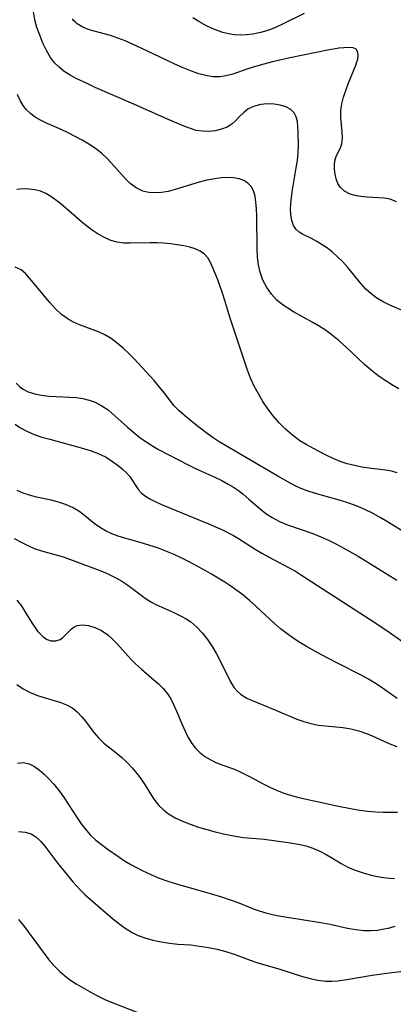
# Model space of a CAD drawing. Extents: x 2081422 to 2084975, y 3167873 to 3174705.
# Drawn here: x 2081671 to 2081749, y 3168745 to 3168949 of the extents above; entities that cross this region are included whole.
import ezdxf

# ---------------------------------------------------------------- set-up
doc = ezdxf.new("R2010")
doc.units = 0

msp = doc.modelspace()

# ---------------------------------------------------------------- linework, layer by layer
at = {"layer": 'Unknown_Line_Type', "color": 0}
for points in [[(2081752.14, 3168888.25, 2300), (2081747.89, 3168890.06, 2300), (2081746.52, 3168890.74, 2300), (2081745.23, 3168891.52, 2300), (2081744.04, 3168892.41, 2300), (2081742.95, 3168893.41, 2300), (2081741.96, 3168894.49, 2300), (2081739.16, 3168897.93, 2300), (2081738.13, 3168899.08, 2300), (2081737.05, 3168900.17, 2300), (2081736.02, 3168901.08, 2300), (2081734.96, 3168901.91, 2300), (2081733.87, 3168902.65, 2300), (2081732.74, 3168903.33, 2300), (2081731.64, 3168903.92, 2300), (2081729.78, 3168904.84, 2300), (2081729.05, 3168905.27, 2300), (2081728.45, 3168905.8, 2300), (2081727.91, 3168906.64, 2300), (2081727.56, 3168907.68, 2300), (2081727.36, 3168908.88, 2300), (2081727.29, 3168910.19, 2300), (2081727.38, 3168911.89, 2300), (2081727.6, 3168913.68, 2300), (2081728.47, 3168918.65, 2300), (2081728.71, 3168920.22, 2300), (2081728.86, 3168921.76, 2300), (2081728.92, 3168923.38, 2300), (2081728.87, 3168926.09, 2300), (2081728.82, 3168927.17, 2300), (2081728.7, 3168928.28, 2300), (2081728.48, 3168929.26, 2300), (2081728.07, 3168930.09, 2300), (2081727.32, 3168930.82, 2300), (2081726.32, 3168931.34, 2300), (2081725.15, 3168931.68, 2300), (2081723.88, 3168931.89, 2300), (2081722.49, 3168931.95, 2300), (2081721.11, 3168931.84, 2300), (2081719.79, 3168931.52, 2300), (2081719.09, 3168931.22, 2300), (2081718.44, 3168930.85, 2300), (2081717.48, 3168930.13, 2300), (2081716.65, 3168929.34, 2300), (2081715.88, 3168928.5, 2300), (2081715.08, 3168927.74, 2300), (2081714.09, 3168927.13, 2300), (2081712.92, 3168926.68, 2300), (2081711.64, 3168926.37, 2300), (2081710.34, 3168926.24, 2300), (2081709.01, 3168926.26, 2300), (2081707.7, 3168926.46, 2300), (2081706.47, 3168926.83, 2300), (2081704.95, 3168927.4, 2300), (2081701.69, 3168928.78, 2300), (2081694.7, 3168931.92, 2300), (2081686.7, 3168935.41, 2300), (2081685.15, 3168936.12, 2300), (2081682.75, 3168937.28, 2300), (2081681.45, 3168937.97, 2300), (2081680.23, 3168938.74, 2300), (2081679.18, 3168939.58, 2300), (2081678.24, 3168940.54, 2300), (2081677.41, 3168941.61, 2300), (2081676.53, 3168943.07, 2300), (2081675.79, 3168944.63, 2300), (2081675.14, 3168946.26, 2300), (2081674.58, 3168947.85, 2300), (2081674.13, 3168949.48, 2300), (2081673.84, 3168951.12, 2300)], [(2081730.1, 3168950.78, 2304), (2081725.74, 3168948.61, 2304), (2081724.27, 3168947.93, 2304), (2081722.76, 3168947.34, 2304), (2081721.11, 3168946.84, 2304), (2081719.43, 3168946.49, 2304), (2081718.11, 3168946.32, 2304), (2081716.8, 3168946.27, 2304), (2081715.58, 3168946.35, 2304), (2081714.38, 3168946.54, 2304), (2081713.18, 3168946.84, 2304), (2081711.49, 3168947.44, 2304), (2081709.83, 3168948.2, 2304), (2081708.21, 3168949.09, 2304), (2081706.95, 3168949.89, 2304)], [(2081749.33, 3168911.58, 2302), (2081747.99, 3168912.11, 2302), (2081746.82, 3168912.34, 2302), (2081745.61, 3168912.43, 2302), (2081743.15, 3168912.54, 2302), (2081741.93, 3168912.66, 2302), (2081740.75, 3168912.87, 2302), (2081739.66, 3168913.2, 2302), (2081738.48, 3168913.79, 2302), (2081737.58, 3168914.61, 2302), (2081737.09, 3168915.42, 2302), (2081736.77, 3168916.34, 2302), (2081736.57, 3168917.31, 2302), (2081736.44, 3168918.37, 2302), (2081736.41, 3168919.41, 2302), (2081736.55, 3168920.38, 2302), (2081736.86, 3168921.22, 2302), (2081737.66, 3168922.82, 2302), (2081737.95, 3168923.69, 2302), (2081738.06, 3168924.86, 2302), (2081737.99, 3168926.17, 2302), (2081737.72, 3168929.05, 2302), (2081737.75, 3168930.59, 2302), (2081737.95, 3168931.97, 2302), (2081738.3, 3168933.36, 2302), (2081738.75, 3168934.75, 2302), (2081739.26, 3168936.12, 2302), (2081740.86, 3168940.02, 2302), (2081741.09, 3168940.69, 2302), (2081741.25, 3168941.31, 2302), (2081741.34, 3168942.17, 2302), (2081741.23, 3168942.88, 2302), (2081740.92, 3168943.38, 2302), (2081740.33, 3168943.65, 2302), (2081739.51, 3168943.71, 2302), (2081738.39, 3168943.66, 2302), (2081737.33, 3168943.55, 2302), (2081736.18, 3168943.38, 2302), (2081735.29, 3168943.21, 2302), (2081727.24, 3168941.55, 2302), (2081723.56, 3168940.71, 2302), (2081721.75, 3168940.25, 2302), (2081719.97, 3168939.75, 2302), (2081718.41, 3168939.25, 2302), (2081715.28, 3168938.19, 2302), (2081713.93, 3168937.81, 2302), (2081712.59, 3168937.6, 2302), (2081711.15, 3168937.62, 2302), (2081709.69, 3168937.86, 2302), (2081708.21, 3168938.26, 2302), (2081706.72, 3168938.78, 2302), (2081704.98, 3168939.48, 2302), (2081703.23, 3168940.24, 2302), (2081701.47, 3168941.05, 2302), (2081696.25, 3168943.56, 2302), (2081694.57, 3168944.34, 2302), (2081692.89, 3168945.08, 2302), (2081691.38, 3168945.67, 2302), (2081689.89, 3168946.18, 2302), (2081685.44, 3168947.41, 2302), (2081684.13, 3168947.92, 2302), (2081682.93, 3168948.65, 2302), (2081682.59, 3168948.95, 2302), (2081682.19, 3168949.36, 2302), (2081681.96, 3168949.65, 2302)], [(2081749.8, 3168872.68, 2298), (2081748.46, 3168873.44, 2298), (2081746.31, 3168874.8, 2298), (2081745.4, 3168875.44, 2298), (2081744.01, 3168876.54, 2298), (2081742.68, 3168877.71, 2298), (2081738.75, 3168881.41, 2298), (2081737.39, 3168882.63, 2298), (2081736, 3168883.79, 2298), (2081734.55, 3168884.86, 2298), (2081733.25, 3168885.7, 2298), (2081731.91, 3168886.48, 2298), (2081727.92, 3168888.67, 2298), (2081726.69, 3168889.42, 2298), (2081725.52, 3168890.22, 2298), (2081724.45, 3168891.11, 2298), (2081723.3, 3168892.36, 2298), (2081722.33, 3168893.76, 2298), (2081721.55, 3168895.28, 2298), (2081720.97, 3168896.91, 2298), (2081720.63, 3168898.47, 2298), (2081720.44, 3168900.09, 2298), (2081720.35, 3168901.74, 2298), (2081720.26, 3168908.55, 2298), (2081720.19, 3168910.2, 2298), (2081720.09, 3168911.53, 2298), (2081719.9, 3168912.76, 2298), (2081719.59, 3168913.86, 2298), (2081719.09, 3168914.8, 2298), (2081718.42, 3168915.49, 2298), (2081717.57, 3168916.02, 2298), (2081716.59, 3168916.38, 2298), (2081715.44, 3168916.58, 2298), (2081714.19, 3168916.63, 2298), (2081712.88, 3168916.55, 2298), (2081711.52, 3168916.38, 2298), (2081709.91, 3168916.09, 2298), (2081708.3, 3168915.69, 2298), (2081703.27, 3168914.13, 2298), (2081701.85, 3168913.76, 2298), (2081700.44, 3168913.52, 2298), (2081699.11, 3168913.43, 2298), (2081697.82, 3168913.53, 2298), (2081696.6, 3168913.82, 2298), (2081695.2, 3168914.48, 2298), (2081693.94, 3168915.41, 2298), (2081692.95, 3168916.36, 2298), (2081690.1, 3168919.62, 2298), (2081689.08, 3168920.69, 2298), (2081687.99, 3168921.7, 2298), (2081686.72, 3168922.69, 2298), (2081685.37, 3168923.6, 2298), (2081683.97, 3168924.44, 2298), (2081682.53, 3168925.21, 2298), (2081681.07, 3168925.94, 2298), (2081679.6, 3168926.62, 2298), (2081676.69, 3168927.9, 2298), (2081675.3, 3168928.57, 2298), (2081674.23, 3168929.21, 2298), (2081673.24, 3168929.94, 2298), (2081672.36, 3168930.79, 2298), (2081671.71, 3168931.61, 2298), (2081671.16, 3168932.52, 2298), (2081670.53, 3168933.89, 2298)], [(2081749.45, 3168855.18, 2296), (2081748.01, 3168855.59, 2296), (2081746.49, 3168855.83, 2296), (2081743.59, 3168856.16, 2296), (2081742.08, 3168856.39, 2296), (2081740.57, 3168856.69, 2296), (2081739.06, 3168857.07, 2296), (2081737.57, 3168857.55, 2296), (2081736.12, 3168858.14, 2296), (2081734.7, 3168858.82, 2296), (2081731.91, 3168860.3, 2296), (2081730.54, 3168861.06, 2296), (2081729.21, 3168861.87, 2296), (2081727.69, 3168862.99, 2296), (2081726.26, 3168864.24, 2296), (2081724.92, 3168865.61, 2296), (2081723.66, 3168867.07, 2296), (2081722.56, 3168868.52, 2296), (2081721.55, 3168870.04, 2296), (2081720.61, 3168871.62, 2296), (2081719.75, 3168873.24, 2296), (2081718.98, 3168874.91, 2296), (2081718.34, 3168876.57, 2296), (2081714.77, 3168887.16, 2296), (2081714.22, 3168888.96, 2296), (2081713.63, 3168891.07, 2296), (2081713.16, 3168892.54, 2296), (2081712.14, 3168895.37, 2296), (2081711.16, 3168897.88, 2296), (2081710.67, 3168898.96, 2296), (2081710.1, 3168899.91, 2296), (2081709.4, 3168900.71, 2296), (2081708.52, 3168901.32, 2296), (2081707.48, 3168901.78, 2296), (2081706.33, 3168902.12, 2296), (2081705.08, 3168902.4, 2296), (2081703.74, 3168902.65, 2296), (2081702.35, 3168902.86, 2296), (2081700.93, 3168903, 2296), (2081699.53, 3168903.07, 2296), (2081698.13, 3168903.08, 2296), (2081693.97, 3168902.98, 2296), (2081692.61, 3168903.01, 2296), (2081691.28, 3168903.18, 2296), (2081689.93, 3168903.56, 2296), (2081688.61, 3168904.13, 2296), (2081687.32, 3168904.84, 2296), (2081686.07, 3168905.67, 2296), (2081684.94, 3168906.51, 2296), (2081683.84, 3168907.41, 2296), (2081680.6, 3168910.24, 2296), (2081679.53, 3168911.16, 2296), (2081678.44, 3168912.02, 2296), (2081677.44, 3168912.72, 2296), (2081676.41, 3168913.33, 2296), (2081675.34, 3168913.79, 2296), (2081674.13, 3168914.11, 2296), (2081672.89, 3168914.25, 2296), (2081671.64, 3168914.26, 2296), (2081670.39, 3168914.14, 2296)], [(2081751.57, 3168842.42, 2294), (2081747.43, 3168845, 2294), (2081745.9, 3168845.9, 2294), (2081744.34, 3168846.75, 2294), (2081742.75, 3168847.54, 2294), (2081741.12, 3168848.25, 2294), (2081739.41, 3168848.86, 2294), (2081737.68, 3168849.41, 2294), (2081732.45, 3168850.89, 2294), (2081730.75, 3168851.45, 2294), (2081729.62, 3168851.87, 2294), (2081728.52, 3168852.35, 2294), (2081727.37, 3168852.93, 2294), (2081724.61, 3168854.5, 2294), (2081712.46, 3168861.66, 2294), (2081711.2, 3168862.47, 2294), (2081709.96, 3168863.34, 2294), (2081707.57, 3168865.17, 2294), (2081705.23, 3168867.08, 2294), (2081704.1, 3168868.09, 2294), (2081703.07, 3168869.15, 2294), (2081702.09, 3168870.4, 2294), (2081701.14, 3168871.69, 2294), (2081700.07, 3168873.04, 2294), (2081698.92, 3168874.38, 2294), (2081694.78, 3168878.89, 2294), (2081693.65, 3168880.05, 2294), (2081692.48, 3168881.16, 2294), (2081691.27, 3168882.19, 2294), (2081690.01, 3168883.12, 2294), (2081688.68, 3168883.92, 2294), (2081687.39, 3168884.53, 2294), (2081683.4, 3168886.01, 2294), (2081682.2, 3168886.53, 2294), (2081681.06, 3168887.15, 2294), (2081679.7, 3168888.15, 2294), (2081678.44, 3168889.34, 2294), (2081677.26, 3168890.63, 2294), (2081673.02, 3168895.72, 2294), (2081672.18, 3168896.65, 2294), (2081671.28, 3168897.41, 2294), (2081670.07, 3168898.01, 2294)], [(2081670.25, 3168873.81, 2292), (2081671.04, 3168873.06, 2292), (2081671.58, 3168872.67, 2292), (2081672.78, 3168872.07, 2292), (2081674.11, 3168871.65, 2292), (2081675.54, 3168871.35, 2292), (2081677.03, 3168871.16, 2292), (2081678.56, 3168871.05, 2292), (2081681.39, 3168870.95, 2292), (2081682.8, 3168870.83, 2292), (2081684.12, 3168870.62, 2292), (2081685.4, 3168870.3, 2292), (2081686.64, 3168869.86, 2292), (2081688.06, 3168869.15, 2292), (2081689.37, 3168868.28, 2292), (2081690.14, 3168867.63, 2292), (2081693.36, 3168864.7, 2292), (2081694.68, 3168863.58, 2292), (2081696.06, 3168862.49, 2292), (2081697.41, 3168861.54, 2292), (2081698.81, 3168860.65, 2292), (2081699.83, 3168860.06, 2292), (2081705.98, 3168856.84, 2292), (2081707.51, 3168856.08, 2292), (2081709.02, 3168855.39, 2292), (2081711.58, 3168854.29, 2292), (2081712.97, 3168853.61, 2292), (2081714.34, 3168852.85, 2292), (2081715.4, 3168852.19, 2292), (2081716.44, 3168851.48, 2292), (2081717.44, 3168850.73, 2292), (2081718.63, 3168849.73, 2292), (2081720.97, 3168847.68, 2292), (2081722.17, 3168846.72, 2292), (2081723.44, 3168845.86, 2292), (2081725.02, 3168845.02, 2292), (2081726.68, 3168844.33, 2292), (2081731.89, 3168842.52, 2292), (2081733.58, 3168841.87, 2292), (2081735.15, 3168841.18, 2292), (2081736.69, 3168840.42, 2292), (2081738.22, 3168839.6, 2292), (2081741.35, 3168837.8, 2292), (2081749.37, 3168832.87, 2292)], [(2081670.01, 3168865.28, 2290), (2081671.03, 3168864.6, 2290), (2081672.48, 3168863.83, 2290), (2081674.01, 3168863.18, 2290), (2081675.61, 3168862.63, 2290), (2081677.24, 3168862.15, 2290), (2081684.23, 3168860.27, 2290), (2081685.87, 3168859.76, 2290), (2081687.33, 3168859.23, 2290), (2081688.83, 3168858.48, 2290), (2081690.22, 3168857.6, 2290), (2081691.5, 3168856.65, 2290), (2081692.26, 3168856.02, 2290), (2081693.12, 3168855.24, 2290), (2081693.86, 3168854.42, 2290), (2081694.26, 3168853.86, 2290), (2081695.14, 3168852.46, 2290), (2081695.69, 3168851.66, 2290), (2081696.33, 3168850.94, 2290), (2081697.11, 3168850.33, 2290), (2081698.01, 3168849.79, 2290), (2081699.01, 3168849.29, 2290), (2081700.47, 3168848.62, 2290), (2081710.1, 3168844.62, 2290), (2081713.13, 3168843.28, 2290), (2081715.41, 3168842.16, 2290), (2081716.49, 3168841.53, 2290), (2081719.96, 3168839.29, 2290), (2081721.3, 3168838.46, 2290), (2081722.68, 3168837.67, 2290), (2081727.02, 3168835.42, 2290), (2081728.3, 3168834.68, 2290), (2081729.57, 3168833.89, 2290), (2081743.85, 3168824.68, 2290), (2081747.06, 3168822.53, 2290), (2081750.84, 3168819.85, 2290)], [(2081749.44, 3168808.19, 2288), (2081745.9, 3168810.68, 2288), (2081744.73, 3168811.48, 2288), (2081743.52, 3168812.24, 2288), (2081741.98, 3168813.09, 2288), (2081737.08, 3168815.54, 2288), (2081733.71, 3168817.31, 2288), (2081730.61, 3168819.02, 2288), (2081729.21, 3168819.85, 2288), (2081727.85, 3168820.74, 2288), (2081726.52, 3168821.71, 2288), (2081725.23, 3168822.74, 2288), (2081723.98, 3168823.82, 2288), (2081720.1, 3168827.42, 2288), (2081718.75, 3168828.63, 2288), (2081717.36, 3168829.79, 2288), (2081716.15, 3168830.7, 2288), (2081714.9, 3168831.56, 2288), (2081713.62, 3168832.39, 2288), (2081710.86, 3168834.08, 2288), (2081709.38, 3168834.95, 2288), (2081706.37, 3168836.6, 2288), (2081704.84, 3168837.37, 2288), (2081703.12, 3168838.16, 2288), (2081701.37, 3168838.89, 2288), (2081699.61, 3168839.55, 2288), (2081698.07, 3168840.08, 2288), (2081696.52, 3168840.55, 2288), (2081692.84, 3168841.56, 2288), (2081691.48, 3168841.99, 2288), (2081690.17, 3168842.48, 2288), (2081688.93, 3168843.05, 2288), (2081687.76, 3168843.7, 2288), (2081686.46, 3168844.64, 2288), (2081684.14, 3168846.54, 2288), (2081683.26, 3168847.19, 2288), (2081681.95, 3168847.94, 2288), (2081680.54, 3168848.57, 2288), (2081679.05, 3168849.08, 2288), (2081677.5, 3168849.49, 2288), (2081674.5, 3168850.13, 2288), (2081673.01, 3168850.51, 2288), (2081671.71, 3168850.95, 2288), (2081670.43, 3168851.47, 2288)], [(2081669.87, 3168841.49, 2286), (2081671.41, 3168840.66, 2286), (2081672.97, 3168839.91, 2286), (2081674.23, 3168839.39, 2286), (2081675.49, 3168838.95, 2286), (2081676.76, 3168838.58, 2286), (2081679.08, 3168837.98, 2286), (2081680.21, 3168837.65, 2286), (2081686.77, 3168835.2, 2286), (2081688.2, 3168834.63, 2286), (2081689.59, 3168834.01, 2286), (2081690.94, 3168833.35, 2286), (2081692.25, 3168832.62, 2286), (2081693.49, 3168831.83, 2286), (2081697.07, 3168829.09, 2286), (2081698.22, 3168828.34, 2286), (2081699.27, 3168827.79, 2286), (2081703.03, 3168826.12, 2286), (2081704.55, 3168825.37, 2286), (2081705.57, 3168824.78, 2286), (2081706.54, 3168824.13, 2286), (2081707.82, 3168823.05, 2286), (2081708.99, 3168821.82, 2286), (2081710.05, 3168820.48, 2286), (2081711.02, 3168819, 2286), (2081711.9, 3168817.47, 2286), (2081712.71, 3168815.92, 2286), (2081714.8, 3168811.68, 2286), (2081715.6, 3168810.43, 2286), (2081716.22, 3168809.72, 2286), (2081716.91, 3168809.11, 2286), (2081718.23, 3168808.3, 2286), (2081719.16, 3168807.85, 2286), (2081724.36, 3168805.72, 2286), (2081728.62, 3168803.93, 2286), (2081730.04, 3168803.4, 2286), (2081731.48, 3168802.99, 2286), (2081733.11, 3168802.69, 2286), (2081738.12, 3168802.18, 2286), (2081739.81, 3168801.9, 2286), (2081741.47, 3168801.49, 2286), (2081743.08, 3168800.95, 2286), (2081744.24, 3168800.46, 2286), (2081746.51, 3168799.38, 2286), (2081747.94, 3168798.75, 2286), (2081749.41, 3168798.2, 2286)], [(2081670.4, 3168828.66, 2284), (2081671.3, 3168827.54, 2284), (2081672.08, 3168826.34, 2284), (2081673.51, 3168823.93, 2284), (2081674.11, 3168823.04, 2284), (2081674.72, 3168822.22, 2284), (2081675.36, 3168821.5, 2284), (2081675.96, 3168820.94, 2284), (2081676.71, 3168820.46, 2284), (2081677.49, 3168820.2, 2284), (2081678.48, 3168820.19, 2284), (2081679.39, 3168820.49, 2284), (2081679.87, 3168820.83, 2284), (2081680.5, 3168821.44, 2284), (2081681.12, 3168822.11, 2284), (2081681.67, 3168822.63, 2284), (2081682.27, 3168823.07, 2284), (2081682.96, 3168823.39, 2284), (2081684.05, 3168823.54, 2284), (2081685.27, 3168823.41, 2284), (2081686.61, 3168823, 2284), (2081687.97, 3168822.35, 2284), (2081689.29, 3168821.46, 2284), (2081690.29, 3168820.59, 2284), (2081691.24, 3168819.61, 2284), (2081694.11, 3168816.4, 2284), (2081695.07, 3168815.41, 2284), (2081696.28, 3168814.29, 2284), (2081699.84, 3168811.24, 2284), (2081700.83, 3168810.26, 2284), (2081701.71, 3168809.2, 2284), (2081702.4, 3168808.12, 2284), (2081702.99, 3168806.97, 2284), (2081703.6, 3168805.6, 2284), (2081704.75, 3168802.8, 2284), (2081705.35, 3168801.41, 2284), (2081706, 3168800.08, 2284), (2081706.76, 3168798.84, 2284), (2081707.52, 3168797.84, 2284), (2081708.4, 3168796.96, 2284), (2081709.44, 3168796.16, 2284), (2081710.58, 3168795.49, 2284), (2081711.78, 3168794.91, 2284), (2081713.03, 3168794.42, 2284), (2081715.61, 3168793.48, 2284), (2081717.1, 3168792.82, 2284), (2081718.59, 3168792.06, 2284), (2081721.62, 3168790.42, 2284), (2081722.99, 3168789.74, 2284), (2081724.4, 3168789.1, 2284), (2081725.91, 3168788.5, 2284), (2081727.45, 3168787.99, 2284), (2081729.04, 3168787.58, 2284), (2081736.92, 3168785.87, 2284), (2081740.09, 3168785.22, 2284), (2081741.68, 3168784.95, 2284), (2081743.27, 3168784.74, 2284), (2081744.91, 3168784.61, 2284), (2081746.54, 3168784.56, 2284), (2081749.49, 3168784.54, 2284)], [(2081670.4, 3168811.15, 2282), (2081671.72, 3168810.22, 2282), (2081673.17, 3168809.47, 2282), (2081674.7, 3168808.86, 2282), (2081676.27, 3168808.35, 2282), (2081679.33, 3168807.42, 2282), (2081680.73, 3168806.88, 2282), (2081682.01, 3168806.17, 2282), (2081682.98, 3168805.39, 2282), (2081683.85, 3168804.48, 2282), (2081684.65, 3168803.47, 2282), (2081686.39, 3168801.12, 2282), (2081687.35, 3168800, 2282), (2081688.48, 3168798.93, 2282), (2081690.99, 3168796.95, 2282), (2081692.25, 3168795.9, 2282), (2081693.34, 3168794.88, 2282), (2081694.37, 3168793.78, 2282), (2081695.33, 3168792.62, 2282), (2081696.23, 3168791.43, 2282), (2081697.05, 3168790.2, 2282), (2081698.36, 3168788, 2282), (2081699.07, 3168786.95, 2282), (2081699.9, 3168785.95, 2282), (2081700.85, 3168785.04, 2282), (2081701.89, 3168784.23, 2282), (2081703.3, 3168783.38, 2282), (2081704.82, 3168782.65, 2282), (2081706.41, 3168782.02, 2282), (2081708.12, 3168781.44, 2282), (2081709.85, 3168780.92, 2282), (2081711.6, 3168780.45, 2282), (2081713.35, 3168780.03, 2282), (2081715.09, 3168779.66, 2282), (2081716.27, 3168779.45, 2282), (2081717.44, 3168779.28, 2282), (2081720.17, 3168779.09, 2282), (2081721.77, 3168778.93, 2282), (2081726.8, 3168778.26, 2282), (2081729.26, 3168777.83, 2282), (2081730.46, 3168777.54, 2282), (2081731.93, 3168777.05, 2282), (2081733.34, 3168776.44, 2282), (2081734.7, 3168775.74, 2282), (2081735.98, 3168774.99, 2282), (2081737.81, 3168773.84, 2282), (2081739.32, 3168773.06, 2282), (2081740.95, 3168772.39, 2282), (2081742.62, 3168771.84, 2282), (2081744.34, 3168771.39, 2282), (2081746.1, 3168771.05, 2282), (2081747.88, 3168770.83, 2282), (2081748.87, 3168770.77, 2282)], [(2081670.54, 3168794.74, 2280), (2081671.78, 3168794.88, 2280), (2081672.97, 3168794.64, 2280), (2081674.04, 3168794.08, 2280), (2081675.1, 3168793.29, 2280), (2081676.1, 3168792.43, 2280), (2081677.12, 3168791.45, 2280), (2081678.11, 3168790.37, 2280), (2081679.21, 3168788.99, 2280), (2081680.26, 3168787.5, 2280), (2081682.91, 3168783.35, 2280), (2081683.78, 3168782.09, 2280), (2081684.57, 3168781.07, 2280), (2081685.65, 3168779.85, 2280), (2081686.84, 3168778.73, 2280), (2081687.96, 3168777.8, 2280), (2081689.14, 3168776.93, 2280), (2081691.56, 3168775.25, 2280), (2081692.8, 3168774.43, 2280), (2081694.07, 3168773.66, 2280), (2081695.25, 3168773.01, 2280), (2081696.46, 3168772.39, 2280), (2081698.21, 3168771.56, 2280), (2081699.97, 3168770.84, 2280), (2081701.77, 3168770.2, 2280), (2081703.59, 3168769.62, 2280), (2081711.07, 3168767.47, 2280), (2081712.93, 3168766.91, 2280), (2081714.76, 3168766.31, 2280), (2081716.54, 3168765.66, 2280), (2081719.36, 3168764.52, 2280), (2081720.77, 3168763.99, 2280), (2081722.13, 3168763.58, 2280), (2081723.52, 3168763.25, 2280), (2081724.82, 3168763, 2280), (2081734.03, 3168761.49, 2280), (2081735.52, 3168761.21, 2280), (2081739.13, 3168760.43, 2280), (2081740.83, 3168760.13, 2280), (2081742.54, 3168759.95, 2280), (2081743.96, 3168759.93, 2280), (2081745.37, 3168760.02, 2280), (2081746.77, 3168760.23, 2280), (2081747.64, 3168760.42, 2280), (2081749, 3168760.8, 2280)], [(2081670.77, 3168780.5, 2278), (2081672.11, 3168780.41, 2278), (2081673.34, 3168780.04, 2278), (2081674.37, 3168779.4, 2278), (2081675.31, 3168778.53, 2278), (2081676.2, 3168777.5, 2278), (2081678.92, 3168773.86, 2278), (2081679.93, 3168772.59, 2278), (2081682.04, 3168770.07, 2278), (2081683.58, 3168768.37, 2278), (2081684.62, 3168767.34, 2278), (2081685.72, 3168766.35, 2278), (2081690.31, 3168762.42, 2278), (2081691.5, 3168761.46, 2278), (2081692.89, 3168760.41, 2278), (2081694.35, 3168759.5, 2278), (2081695.63, 3168758.88, 2278), (2081696.97, 3168758.37, 2278), (2081698.64, 3168757.89, 2278), (2081700.36, 3168757.53, 2278), (2081702.1, 3168757.27, 2278), (2081703.85, 3168757.09, 2278), (2081706.55, 3168756.9, 2278), (2081708.38, 3168756.69, 2278), (2081710.2, 3168756.38, 2278), (2081712.02, 3168756, 2278), (2081713.81, 3168755.53, 2278), (2081715.57, 3168754.97, 2278), (2081718.9, 3168753.72, 2278), (2081720.5, 3168753.17, 2278), (2081725.06, 3168751.86, 2278), (2081729.76, 3168750.35, 2278), (2081731.37, 3168749.92, 2278), (2081732.99, 3168749.58, 2278), (2081734.62, 3168749.39, 2278), (2081735.87, 3168749.37, 2278), (2081737.13, 3168749.46, 2278), (2081739.02, 3168749.72, 2278), (2081744.26, 3168750.6, 2278), (2081747.8, 3168751.13, 2278), (2081751.31, 3168751.54, 2278)], [(2081670.72, 3168762.18, 2276), (2081671.75, 3168760.97, 2276), (2081672.74, 3168759.67, 2276), (2081677.05, 3168753.83, 2276), (2081678.12, 3168752.54, 2276), (2081679.3, 3168751.36, 2276), (2081680.29, 3168750.52, 2276), (2081681.35, 3168749.75, 2276), (2081682.73, 3168748.83, 2276), (2081684.16, 3168747.95, 2276), (2081685.64, 3168747.12, 2276), (2081687.16, 3168746.33, 2276), (2081688.71, 3168745.59, 2276), (2081690.19, 3168744.95, 2276), (2081696.25, 3168742.57, 2276)]]:
    msp.add_polyline3d(points, dxfattribs=at)

doc.saveas('drawing.dxf')
